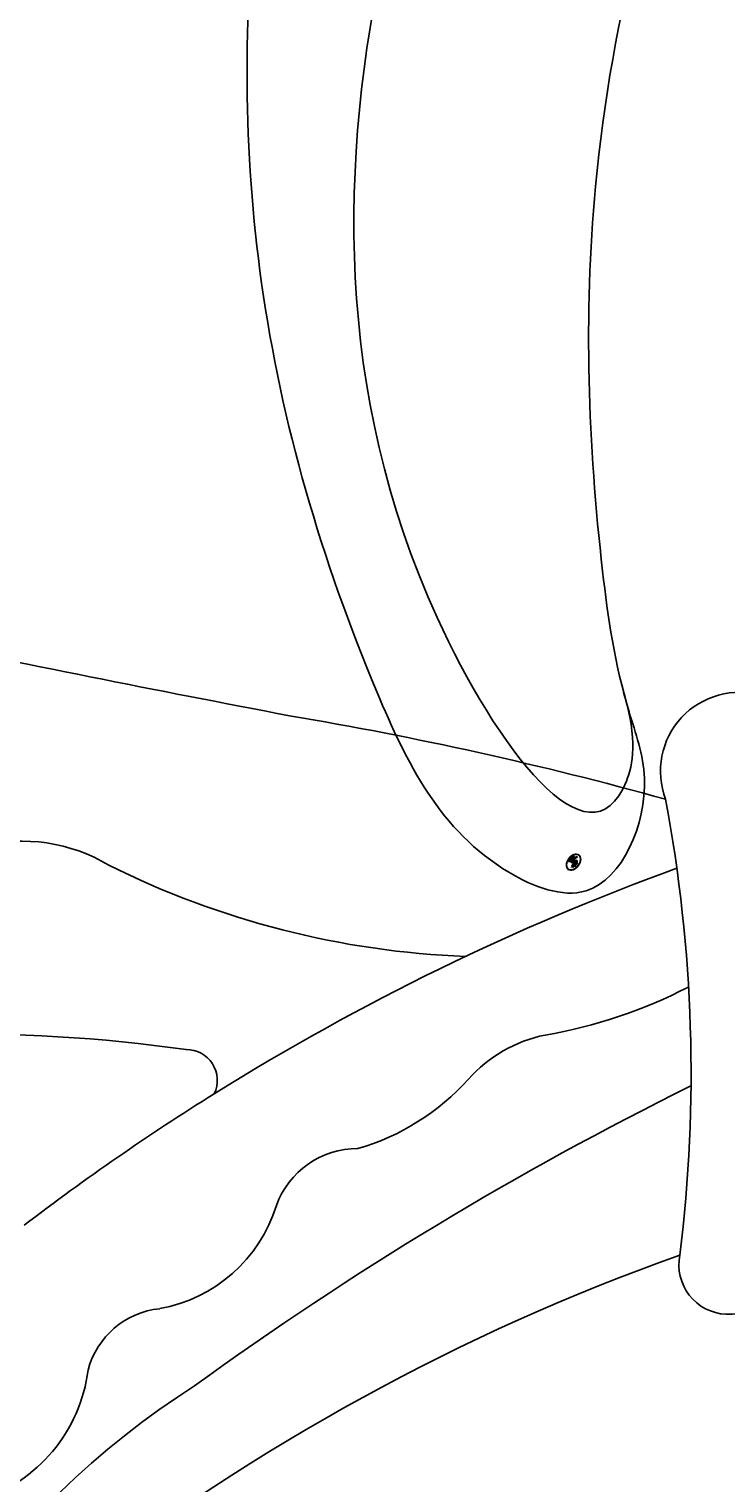
# Model space of a CAD drawing. Units: millimetres. Extents: x 47407 to 48667, y 431 to 1322.
# Drawn here: x 48533 to 48535, y 876 to 881 of the extents above; entities that cross this region are included whole.
import ezdxf

# ---------------------------------------------------------------- set-up
doc = ezdxf.new("R2010")
doc.units = ezdxf.units.MM
doc.linetypes.add('HIDDEN', pattern=[9.525, 6.35, -3.175])
for name, color, linetype in [('H-05.木作(粗線)', 3, 'Continuous'), ('H-06.木作(細線)', 8, 'Continuous'), ('H-08.木作(細線)', 8, 'Continuous')]:
    doc.layers.add(name, color=color, linetype=linetype)
doc.layers.add('logo', color=240, linetype='Continuous', plot=False)

# ---------------------------------------------------------------- blocks, each defined once
blk = doc.blocks.new('SE-21145-d')
at = {"layer": 'H-08.木作(細線)'}
for centre, radius, start, end in [((3.618, 18.771), 16.621, 302.3901, 349.7432), ((-12.006, 43.583), 44.026, 289.5986, 307.8149), ((17.807, 4.017), 3.169, 107.3202, 172.75), ((-27.992, 60.54), 68.96, 296.27884, 305.97896), ((13.053, 4.841), 1.665, 275.8964, 345.2633), ((1.739, 1.152), 2.146, 87.4016, 144.1386), ((1.79, 2.306), 0.992, 348.4923, 87.3168), ((13.758, 0.213), 3.019, 100.1954, 162.6462), ((32.458, -1.544), 29.92, 172.9898, 190.6116), ((-14.186, 41.039), 49.709, 301.9579, 307.3162), ((9.247, 1.7), 1.732, 269.7254, 340.2103), ((10.586, -4.651), 4.812, 106.2656, 137.9263), ((-14.186, 41.039), 49.709, 290.0107, 301.9579), ((12.686, -1.402), 0.621, 154.6586, 270.8137), ((4.928, 0.415), 2.783, 281.2916, 318.5684), ((17.141, 29.337), 31.674, 261.9299, 280.6419), ((7.222, -12.334), 10.171, 99.8972, 117.097), ((6.404, -21.438), 17.556, 63.4694, 87.8173), ((15.998, -2.786), 3.427, 239.243, 283.7645), ((1.565, -7.616), 1.588, 189.9558, 20.7381), ((22.702, 63.586), 73.322, 254.45295, 260.51018), ((-81.455, -491.19), 491.163, 78.24211, 79.19601)]:
    blk.add_arc(centre, radius, start, end, dxfattribs=at)
blk = doc.blocks.new('logo')
at = {"layer": 'logo'}
h = blk.add_hatch(color=256, dxfattribs=at)
edge = h.paths.add_edge_path()
edge.add_ellipse((0.18, 0.6), major_axis=(0.323, 0.566), ratio=0.659111, start_angle=263.8576, end_angle=429.825)
edge.add_arc((0.02, 1.39), 0.399, 258.9967, 261.058)
edge.add_ellipse((0.18, 0.6), major_axis=(0.314, 0.551), ratio=0.659838, start_angle=263.243, end_angle=428.5195, ccw=False)
edge.add_arc((0.51, 0.37), 0.0433, 263.9962, 282.4455)
edge = h.paths.add_edge_path()
edge.add_ellipse((0.18, 0.6), major_axis=(0.314, 0.551), ratio=0.659838, start_angle=70.2744, end_angle=262.8394, ccw=False)
edge.add_arc((0.03, 1.2), 0.237, 245.2323, 248.2557, ccw=False)
edge.add_ellipse((0.18, 0.6), major_axis=(0.323, 0.566), ratio=0.659111, start_angle=71.1999, end_angle=263.5875)
edge.add_arc((0.5, 0.37), 0.0389, 266.4658, 288.3928, ccw=False)
edge = h.paths.add_edge_path(flags=17)
edge.add_line((0.2, 1.02), (0.2, 1.03))
edge.add_arc((0.02, 1.39), 0.399, 261.058, 296.4699, ccw=False)
edge.add_ellipse((0.18, 0.6), major_axis=(0.314, 0.551), ratio=0.659838, start_angle=68.5195, end_angle=70.2744)
edge.add_arc((0.03, 1.2), 0.237, 248.2557, 287.7329)
edge.add_arc((0.18, 0.84), 0.155, 119.2735, 139.7006)
edge.add_arc((0.45, 0.59), 0.526, 137.2638, 146.3296)
edge.add_arc((0.7, 0.49), 0.794, 150.4954, 153.1332)
edge.add_arc((0.17, 0.07), 0.799, 100.8186, 103.2077, ccw=False)
edge.add_arc((0.3, 0.68), 0.325, 138.9231, 148.8948, ccw=False)
edge.add_arc((0.62, 0.39), 0.758, 124.4657, 138.4002, ccw=False)
edge = h.paths.add_edge_path()
edge.add_arc((0.03, 1.2), 0.237, 233.3596, 245.2323)
edge.add_ellipse((0.18, 0.6), major_axis=(0.323, 0.566), ratio=0.659111, start_angle=69.825, end_angle=71.1999, ccw=False)
edge.add_arc((0.02, 1.39), 0.399, 251.1923, 258.9967, ccw=False)
h.paths.add_polyline_path([(-0.05, 0.82, -0.021859), (-0.02, 0.83, -0.004955), (-0.01, 0.85, 0.012967), (-0.05, 0.83, 0.223317), (-0.2, 0.65, 0.425243), (-0.17, 0.61, 0.393247), (-0.02, 0.74, -0.084558), (0.02, 0.84, 0.019194), (-0.02, 0.83, 0.004726), (-0.02, 0.82, 0.021148), (-0.04, 0.73, -0.080721), (-0.07, 0.66, -0.104113), (-0.11, 0.63, -0.094873), (-0.16, 0.62, -0.207877), (-0.18, 0.64, -0.223034), (-0.18, 0.67, -0.16869)], flags=17)
h.paths.add_polyline_path([(0.36, 0.97, 0.088592), (0.28, 0.95, 0.140724), (0.2, 0.82, -0.012272), (0.2, 0.81, -0.041532), (0.22, 0.8, 0.005558), (0.22, 0.82, -0.187874)], flags=17)
h.paths.add_polyline_path([(0.19, 0.73, 0.011592), (0.2, 0.77, 0.056884), (0.19, 0.79, -0.271208), (0.1, 0.71, -0.679677), (0.04, 0.82, -0.290071), (0.16, 0.82, -0.103922), (0.19, 0.79, 0.053349), (0.2, 0.81, -0.004508), (0.2, 0.82, 0.220604), (0.1, 0.86, -0.015501), (0.05, 0.85, 0.008768), (0.03, 0.85, 0.029539), (0.02, 0.84, 1.009367)], flags=17)
h.paths.add_polyline_path([(0.22, 0.8, -0.008928), (0.2, 0.77, -0.347678), (0.17, 0.63, 0.00727), (0.06, 0.58, -0.035606), (0.06, 0.58, 0.01139), (0.07, 0.57, 0.012101), (0.15, 0.61, 0.461639)], flags=17)
h.paths.add_polyline_path([(0.11, 0.67, 0.433181), (0.03, 0.63, 0.04486), (0.03, 0.62, -0.026783), (0.04, 0.62, -0.142026), (0.05, 0.64, -0.307429), (0.09, 0.66, -0.953401), (0.07, 0.62, 0.069613), (0.04, 0.62, 0.042891), (0.04, 0.62, -0.067719), (0.07, 0.61, 0.893379)], flags=17)
h.paths.add_polyline_path([(0.02, 0.61, -0.009243), (0.03, 0.61, -0.026651), (0.03, 0.62, 0.013684), (0.02, 0.62, 0.174326), (0, 0.61, 0.391287), (0.01, 0.57, 0.210555), (0.04, 0.56), (0.04, 0.56, 0.001326), (0.05, 0.57, -0.005065), (0.05, 0.57, -0.027528), (0.04, 0.57, -0.195292), (0.02, 0.58, -0.659298)], flags=17)
h.paths.add_polyline_path([(0.04, 0.62, 0.023127), (0.03, 0.61, 0.184672), (0.04, 0.57, 0.098355), (0.06, 0.58, -0.009788), (0.05, 0.58, -0.240413)], flags=17)
h.paths.add_polyline_path([(0.07, 0.57, -0.002039), (0.05, 0.57, 0.07599), (0.1, 0.55, 0.108431), (0.23, 0.55, -0.004552), (0.23, 0.56, -0.028332), (0.17, 0.55, -0.123708)], flags=17)
h.paths.add_polyline_path([(0.4, 0.74, -0.55173), (0.42, 0.69, -0.18979), (0.3, 0.57, -0.013881), (0.27, 0.56, 0.011039), (0.27, 0.56, 0.022162), (0.29, 0.56, -0.010966), (0.31, 0.57, -0.001761), (0.35, 0.58, 0.034744), (0.38, 0.6, 0.086103), (0.43, 0.67, 0.506659), (0.4, 0.76, 0.355205), (0.25, 0.67, 0.093422), (0.23, 0.56, 0.017263), (0.27, 0.56, -0.31391)], flags=17)
h.paths.add_polyline_path([(0.26, 0.55, -0.009702), (0.27, 0.55, -0.004936), (0.27, 0.56, -0.035369), (0.24, 0.55, -0.002587), (0.23, 0.55, 0.014405), (0.24, 0.53, -0.020509)], flags=17)
h.paths.add_polyline_path([(0.27, 0.55, -0.007857), (0.27, 0.55, 0.009702), (0.26, 0.55, 0.020509), (0.24, 0.53, 0.000681), (0.24, 0.53, -0.002588), (0.24, 0.53, -0.013713), (0.25, 0.53, -0.01198)], flags=17)
h.paths.add_polyline_path([(0.28, 0.52, -0.036579), (0.27, 0.55, 0.01198), (0.25, 0.53, 0.013411), (0.24, 0.53, 0.001089), (0.24, 0.53, 0.015933), (0.24, 0.43, -0.190203), (0.19, 0.3, -0.266161), (0.12, 0.27, -0.207317), (0.18, 0.48, -0.064593), (0.24, 0.53, -0.001017), (0.24, 0.53, -0.000681), (0.24, 0.53, 0.152538), (0.11, 0.38, 0.230241), (0.11, 0.24, 0.234095), (0.21, 0.27, 0.172717), (0.27, 0.37, 0.028132), (0.28, 0.44, -0.014352), (0.28, 0.46, 0.062016), (0.31, 0.45, 0.349487), (0.46, 0.53, 0.392407), (0.44, 0.61, 0.130108), (0.38, 0.6, 0.001865), (0.35, 0.58, -0.054721), (0.29, 0.56, 0.014593), (0.27, 0.55, 0.007857), (0.27, 0.55, -0.01108), (0.3, 0.56, -0.100678), (0.41, 0.59, -0.349203), (0.43, 0.57, -0.402437), (0.32, 0.46, -0.009974), (0.32, 0.47, 0.613372), (0.29, 0.51, 0.175713), (0.28, 0.5, -0.002484), (0.28, 0.49, -0.463644), (0.3, 0.49, -0.513768), (0.3, 0.47, -0.075052), (0.28, 0.48, 0.007944)], flags=17)
h.paths.add_polyline_path([(0.31, 0.45, -0.062016), (0.28, 0.46, -0.007786), (0.28, 0.44, 0.027572), (0.28, 0.41, 0.0582), (0.28, 0.4, 0.26466), (0.38, 0.29, 0.315327), (0.49, 0.33, -0.025867), (0.49, 0.33, -0.380363), (0.35, 0.33, -0.153954), (0.31, 0.4, -0.090831)], flags=17)
h.paths.add_polyline_path([(0.46, 0.37, 0.336432), (0.49, 0.33, 0.025867), (0.49, 0.33, 0.026394), (0.5, 0.33, -0.025927), (0.49, 0.33, -0.173285), (0.47, 0.35, -0.685315), (0.49, 0.38, -0.491027), (0.5, 0.35, -0.040547), (0.49, 0.33, 0.025927), (0.5, 0.33, 0.139653), (0.51, 0.36, 1.004843)], flags=17)
h.paths.add_polyline_path([(0.41, 1, 0.143839), (0.35, 1, 0.069213), (0.28, 0.95, -0.088592), (0.36, 0.97, 0.404636)], flags=17)
h.paths.add_polyline_path([(0.27, 0.95, -0.01627), (0.28, 0.95, -0.069213), (0.35, 1, 0.037626), (0.22, 0.93, -0.082213), (0.04, 0.85, 0.004306), (0.02, 0.85, 0.008989), (0.02, 0.84, -0.006474), (0.03, 0.85, -0.136946), (0.1, 0.86, 0.054668)], flags=17)
for points in [[(0.02, 0.84, 0.019194), (-0.02, 0.83, 0.004726), (-0.02, 0.82, -0.044587), (-0.04, 0.73, -0.07623), (-0.08, 0.67, -0.235864), (-0.16, 0.62, -0.450297), (-0.18, 0.67, -0.16869), (-0.05, 0.82, -0.021859), (-0.02, 0.83, -0.004955), (-0.01, 0.85, 0.012967), (-0.05, 0.83, 0.223317), (-0.2, 0.65, 0.425243), (-0.17, 0.61, 0.393247), (-0.02, 0.74, -0.084558)], [(-0.16, 0.62, -0.206522), (-0.18, 0.64, 0.207877), (-0.16, 0.62, 0.024305), (-0.15, 0.62, -0.043373)], [(0.27, 0.56, -0.011039), (0.27, 0.56, -0.017263), (0.23, 0.56, 0.004552), (0.23, 0.55, 0.002587), (0.24, 0.55, 0.035369)]]:
    blk.add_hatch(color=256, dxfattribs=at).paths.add_polyline_path(points)
h = blk.add_hatch(color=256, dxfattribs=at)
edge = h.paths.add_edge_path()
edge.add_ellipse((0.18, 0.6), major_axis=(0.314, 0.551), ratio=0.659838, start_angle=68.5195, end_angle=70.2744, ccw=False)
edge.add_arc((0.02, 1.39), 0.399, 258.9967, 261.058, ccw=False)
edge.add_ellipse((0.18, 0.6), major_axis=(0.323, 0.566), ratio=0.659111, start_angle=69.825, end_angle=71.1999)
edge.add_arc((0.03, 1.2), 0.237, 245.2323, 248.2557)
h = blk.add_hatch(color=256, dxfattribs=at)
h.paths.add_polyline_path([(0.22, 0.8, 0.041532), (0.2, 0.81, 0.012272), (0.2, 0.82, 0.004508), (0.2, 0.81, -0.053349), (0.19, 0.79, -0.056884), (0.2, 0.77, 0.008928)])
h.paths.add_polyline_path([(0.02, 0.84, -0.008989), (0.02, 0.85, 0.010425), (-0.01, 0.85, 0.004955), (-0.02, 0.83, -0.019194)])
h.paths.add_polyline_path([(0.1, 0.86, 0.136946), (0.03, 0.85, -0.008768), (0.05, 0.85, 0.015501)])
h.paths.add_polyline_path([(0.04, 0.62, 0.026783), (0.03, 0.62, 0.026651), (0.03, 0.61, -0.023127), (0.04, 0.62, -0.042891)])
h.paths.add_polyline_path([(0.07, 0.57, -0.01139), (0.06, 0.58, -0.098355), (0.04, 0.57, 0.027528), (0.05, 0.57, 0.005065), (0.05, 0.57, 0.002039)])
for p, q in [((0.04, 0.56), (0.04, 0.56)), ((0.2, 1.03), (0.2, 1.02))]:
    blk.add_line(p, q, dxfattribs=at)
at = {"layer": 'logo', "lineweight": 0}
for p, q in [((0.04, 0.56), (0.04, 0.56)), ((0.2, 1.02), (0.2, 1.03))]:
    blk.add_line(p, q, dxfattribs=at)
at = {"layer": 'logo'}
for points in [[(-0.17, 0.61, -0.425243), (-0.2, 0.65, -0.223317), (-0.05, 0.83, -0.027703), (0.04, 0.85, 0.082213), (0.22, 0.93, -0.037626), (0.35, 1, -0.143839), (0.41, 1, -0.872775)], [(-0.16, 0.62, -0.434531), (-0.18, 0.67, -0.16869), (-0.05, 0.82, 0.909183)], [(0.2, 1.02, 0.060876), (0.06, 0.9, 0.137716), (-0.02, 0.74, -0.393247), (-0.17, 0.61, 79.578459)], [(-0.11, 1.01, 0.200172), (0.2, 1.03, -0.066965)], [(-0.11, 1.01, 0.241802), (0.1, 0.98, 0.575938)], [(-0.05, 0.82, -0.056349), (0.05, 0.85, 0.070229), (0.27, 0.95, 0.769245)], [(-0.02, 0.82, 0.021148), (-0.04, 0.73, 0.658186)], [(0.06, 0.94, 0.039578), (0.01, 0.88, 0.021193), (-0.02, 0.82, 0.700396)], [(0.04, 0.56, -0.210555), (0.01, 0.57, -0.391287), (0, 0.61, -0.174326), (0.02, 0.62, -0.110406), (0.07, 0.62, 0.953401), (0.09, 0.66)], [(0.22, 0.82, -0.026083), (0.19, 0.73, -1.009367), (0.02, 0.84, 0.624773)], [(0.06, 0.58, -0.338614), (0.02, 0.58, -0.659298), (0.02, 0.61, -0.100316), (0.07, 0.61, 0.893379), (0.11, 0.67, 0.433181), (0.03, 0.63, 0.289299), (0.05, 0.57, 0.081086), (0.1, 0.55, -0.684784)], [(0.02, 0.84, -0.416943), (0.2, 0.81, 0.828532)], [(0.2, 0.81, -0.329321), (0.1, 0.71, -0.679677), (0.04, 0.82, 0.415871)], [(0.04, 0.82, -0.290071), (0.16, 0.82, -0.539799), (0.17, 0.63, 0.00727), (0.06, 0.58, -1.51475)], [(0.09, 0.66, 0.307429), (0.05, 0.64, 0.446432), (0.05, 0.58, 0.145269), (0.17, 0.55, -0.214979)], [(0.15, 0.61, -0.015466), (0.04, 0.56, 0.608014)], [(0.1, 0.98, 0.089367), (0.06, 0.94, 0.028397)], [(0.28, 0.46, -0.035926), (0.27, 0.37, -0.172717), (0.21, 0.27, -0.234095), (0.11, 0.24, -0.230241), (0.11, 0.38, -0.17359), (0.26, 0.55)], [(0.1, 0.55, 0.111049), (0.24, 0.55, 0.147976), (0.38, 0.6, 0.393525)], [(0.24, 0.53, 0.016972), (0.24, 0.43, -0.190203), (0.19, 0.3, -0.266161), (0.12, 0.27, -0.290937), (0.25, 0.53, 0.211969)], [(0.2, 0.81, -0.513007), (0.15, 0.61, -1.702754)], [(0.17, 0.55, 0.059536), (0.3, 0.57, 0.18979), (0.42, 0.69, 0.55173), (0.4, 0.74, 0.38162), (0.28, 0.52, -0.007944), (0.28, 0.48, -0.007944)], [(0.19, 1.02, 0.002733), (0.2, 1.02)], [(0.35, 1, 0.216717), (0.2, 0.81, 0.638327)], [(0.36, 0.97, 0.187874), (0.22, 0.82, 0.783226)], [(0.38, 0.6, 0.086103), (0.43, 0.67, 0.506659), (0.4, 0.76, 0.355205), (0.25, 0.67, 0.113269), (0.24, 0.53, 0.583131)], [(0.25, 0.53, -0.023063), (0.3, 0.56, -0.100678), (0.41, 0.59, -0.349203), (0.43, 0.57, -0.402437), (0.32, 0.46, -0.247136)], [(0.26, 0.55, -0.035274), (0.31, 0.57, -0.003626), (0.38, 0.6, 0.389489)], [(0.27, 0.95, -0.105013), (0.36, 0.97, 0.404636), (0.41, 1, 1.743742)], [(0.38, 0.6, -0.130108), (0.44, 0.61, -0.392407), (0.46, 0.53, -0.420619), (0.28, 0.46, -0.420619)], [(0.28, 0.5, -0.175713), (0.29, 0.51, -0.613372), (0.32, 0.47)], [(0.3, 0.47, 0.513768), (0.3, 0.49, 0.463644), (0.28, 0.49, 0.463644)], [(0.3, 0.47, -0.075052), (0.28, 0.48)], [(0.31, 0.45, 0.090831), (0.31, 0.4, 0.169704), (0.36, 0.32)], [(0.32, 0.47, 0.009974), (0.32, 0.46, 0.009974)], [(0.51, 0.36, -0.166662), (0.49, 0.33, -0.70739)]]:
    blk.add_lwpolyline(points, format="xyb", dxfattribs=at)
at = {"layer": 'logo', "lineweight": 0}
for centre, radius, start, end in [((0.07, 0.58), 0.28, 114.7362, 165.0904), ((-0.16, 0.65), 0.0374, 171.8348, 263.9838), ((0.09, 0.56), 0.292, 119.8523, 158.1526), ((-0.15, 0.65), 0.0336, 149.7688, 246.7364), ((-0.16, 0.76), 0.146, 267.5844, 353.4527), ((-0.17, 0.73), 0.111, 272.2715, 325.3573), ((0.02, 1.39), 0.399, 251.1923, 296.4699), ((-0.26, 0.8), 0.225, 324.2142, 341.6511), ((0.17, 0.07), 0.799, 103.2077, 106.1792), ((0.14, 0.4), 0.462, 110.1482, 115.1572), ((-0.51, 0.9), 0.5, 339.9296, 350.1414), ((0.7, 0.49), 0.794, 153.1332, 154.2687), ((0.7, 0.49), 0.794, 153.1332, 154.2687), ((0.14, 0.4), 0.462, 105.7498, 110.1482), ((0.14, 0.4), 0.462, 105.7498, 110.1482), ((0.3, 0.68), 0.325, 150.9548, 170.2881), ((0.7, 0.49), 0.794, 154.2687, 155.3518), ((0.7, 0.49), 0.794, 150.4954, 153.1332), ((0.17, 0.07), 0.799, 100.8186, 103.2077), ((0.17, 0.07), 0.799, 100.8186, 103.2077), ((0.02, 0.59), 0.027, 151.6425, 237.1215), ((0.1, 0.78), 0.101, 147.8295, 328.8978), ((0.03, 0.58), 0.0386, 98.6046, 138.1597), ((0.45, 0.59), 0.526, 137.2638, 146.3296), ((0.03, 0.6), 0.0177, 105.7526, 239.3398), ((0.03, 0.61), 0.0459, 234.5859, 282.1467), ((0.3, 0.68), 0.325, 138.9231, 148.8948), ((0.1, 0.73), 0.131, 121.8036, 128.5716), ((0.17, 0.07), 0.799, 99.8317, 100.8186), ((0.3, 0.68), 0.325, 148.8948, 150.9548), ((0.14, 0.4), 0.462, 104.2662, 105.7498), ((0.3, 0.68), 0.325, 148.8948, 150.9548), ((0.05, 0.51), 0.117, 102.4178, 105.5537), ((0.05, 0.49), 0.123, 101.6186, 103.7368), ((0.04, 0.61), 0.0383, 230.8646, 275.0659), ((0.1, 0.73), 0.131, 90.6121, 121.8036), ((0.14, 0.4), 0.462, 102.2567, 104.2662), ((0.09, 0.78), 0.0664, 143.3048, 280.117), ((0.09, 0.61), 0.0622, 70.679, 164.3644), ((0.09, 0.62), 0.064, 167.0919, 177.3661), ((0.05, 0.51), 0.117, 96.281, 102.4178), ((0.05, 0.49), 0.123, 96.3193, 101.6186), ((0.05, 0.51), 0.117, 96.281, 102.4178), ((0.09, 0.62), 0.064, 177.3661, 183.4727), ((0.05, 0.49), 0.123, 96.3193, 101.6186), ((0.09, 0.62), 0.064, 177.3661, 183.4727), ((0.09, 0.62), 0.064, 183.4727, 225.325), ((-0.1, 1.46), 0.618, 283.2744, 302.0739), ((0.1, 0.73), 0.11, 60.1861, 124.8898), ((0.08, 0.61), 0.0419, 133.7672, 166.1009), ((0.05, 0.51), 0.117, 80.3525, 96.281), ((0.08, 0.61), 0.0419, 166.1009, 175.9249), ((0.05, 0.49), 0.123, 80.8228, 96.3193), ((0.08, 0.61), 0.0419, 175.9249, 229.9973), ((0.08, 0.61), 0.0419, 166.1009, 175.9249), ((0.04, 0.61), 0.0383, 275.0659, 297.535), ((-0.68, 2.39), 1.97, 291.5203, 291.8241), ((0.09, 0.62), 0.064, 225.325, 231.6324), ((-0.19, 1.69), 0.875, 285.3109, 288.8633), ((0.08, 0.63), 0.0367, 83.4964, 151.8522), ((0.16, 0.76), 0.211, 238.695, 240.9381), ((-0.68, 2.39), 1.97, 291.8241, 292.2914), ((0.13, 0.7), 0.155, 239.2194, 256.6015), ((0.13, 0.7), 0.155, 238.0585, 239.2194), ((0.62, 0.39), 0.758, 124.4657, 138.4002), ((0.18, 0.84), 0.155, 119.2735, 139.7006), ((1.92, -2.98), 4.02, 115.8994, 117.5656), ((0.04, 0.61), 0.0383, 297.535, 305.6919), ((0.16, 0.76), 0.211, 240.9381, 243.5484), ((0.09, 0.65), 0.0353, 243.9263, 51.0341), ((0.08, 0.64), 0.0217, 251.3968, 65.9306), ((-0.68, 2.39), 1.97, 292.2914, 295.0645), ((0.16, 0.76), 0.211, 243.5484, 271.7569), ((0.26, 0.31), 0.166, 155.203, 207.0666), ((-0.19, 1.69), 0.875, 288.8633, 301.3798), ((0.1, 0.73), 0.131, 40.8505, 90.6121), ((0.08, 0.83), 0.116, 281.7653, 342.4614), ((0.16, 0.86), 0.321, 258.87, 283.6239), ((0.41, 0.25), 0.329, 122.0966, 156.7882), ((0.39, 0.3), 0.273, 124.9761, 186.879), ((0.1, 0.73), 0.13, 292.5765, 31.6961), ((0.1, 0.72), 0.114, 36.3079, 60.04), ((0.1, 0.72), 0.114, 306.5995, 23.2852), ((0.14, 1.13), 0.581, 272.9888, 279.4802), ((0.08, 0.83), 0.116, 342.4614, 354.6764), ((0.08, 0.83), 0.116, 342.4614, 354.6764), ((0.1, 0.72), 0.114, 23.2852, 36.3079), ((0.1, 0.72), 0.114, 23.2852, 36.3079), ((-0.61, 1.07), 0.874, 336.959, 339.6154), ((0.47, 0.74), 0.286, 131.3266, 163.3678), ((0.47, 0.74), 0.286, 163.3678, 164.401), ((0.1, 0.73), 0.131, 38.0381, 40.8505), ((0.47, 0.74), 0.286, 163.3678, 164.401), ((0.1, 0.73), 0.131, 38.0381, 40.8505), ((0.1, 0.73), 0.13, 31.6961, 41.2089), ((0.1, 0.73), 0.13, 31.6961, 41.2089), ((-0.61, 1.07), 0.874, 339.6154, 341.6615), ((-0.61, 1.07), 0.874, 339.6154, 341.6615), ((0.71, 0.13), 0.935, 112.6486, 121.2678), ((0.49, 0.72), 0.291, 117.4328, 159.9943), ((-0.61, 1.07), 0.874, 341.6615, 342.9354), ((0.14, 1.13), 0.581, 279.4802, 283.4362), ((0.55, 0.57), 0.32, 182.4453, 183.4886), ((0.16, 0.86), 0.321, 283.6239, 284.2167), ((0.55, 0.57), 0.32, 183.4886, 186.7897), ((0.22, 0.81), 0.256, 273.4512, 281.5539), ((0.41, 0.25), 0.329, 117.3968, 122.0966), ((0.4, 0.3), 0.281, 122.374, 125.4474), ((-0.3, 0.45), 0.545, 7.5429, 8.1488), ((0.55, 0.57), 0.32, 186.7897, 186.9458), ((0.38, 0.63), 0.137, 82.2276, 160.4489), ((0.52, 0.03), 0.577, 115.5374, 118.2829), ((0.44, 0.18), 0.406, 114.5532, 116.7766), ((0.38, 0.75), 0.226, 115.8995, 119.6279), ((0.46, 0.56), 0.187, 109.838, 179.5483), ((0.14, 1.13), 0.581, 283.4362, 286.6173), ((0.46, 0.56), 0.187, 179.5483, 182.0782), ((0.22, 0.81), 0.256, 281.5539, 286.6322), ((0.44, 0.18), 0.406, 111.2089, 114.5532), ((0.52, 0.03), 0.577, 112.9982, 115.5374), ((0.46, 0.56), 0.187, 182.0782, 183.2094), ((0.46, 0.56), 0.187, 183.2094, 185.01), ((0.46, 0.56), 0.187, 185.01, 193.3895), ((0.47, 0.74), 0.286, 115.4894, 131.3266), ((0.47, 0.74), 0.286, 115.4894, 131.3266), ((0.38, 0.75), 0.226, 95.6485, 115.8995), ((0.38, 0.75), 0.226, 95.6485, 115.8995), ((0.34, 0.58), 0.136, 244.3758, 335.626), ((-1.08, 0.39), 1.36, 3.6768, 5.4974), ((0.29, 0.48), 0.0241, 86.756, 126.6195), ((-1.08, 0.39), 1.36, 4.2266, 4.7959), ((0.29, 0.48), 0.0148, 48.9877, 148.4858), ((0.32, 0.54), 0.0724, 235.2903, 252.4587), ((0.6, 0.44), 0.32, 175.9493, 185.5558), ((0.34, 0.58), 0.136, 244.3758, 258.5706), ((0.6, 0.44), 0.32, 175.9493, 185.5558), ((0.32, 0.4), 0.038, 179.2922, 192.6156), ((0.42, 0.43), 0.142, 192.9154, 252.2115), ((0.22, 0.81), 0.256, 286.6322, 299.1609), ((0.44, 0.18), 0.406, 108.6958, 111.2089), ((0.3, 0.48), 0.0251, 327.1994, 93.2945), ((0.22, 0.78), 0.227, 292.2367, 335.222), ((0.43, 0.3), 0.29, 94.0374, 117.0335), ((0.29, 0.48), 0.016, 301.3037, 50.0743), ((2.55, -4.36), 5.41, 114.0704, 114.474), ((0.46, 0.43), 0.143, 189.1555, 227.6818), ((0.32, 0.58), 0.111, 267.175, 354.8617), ((0.43, 0.44), 0.113, 165.2767, 167.5624), ((0.42, 0.41), 0.104, 219.3152, 312.3495), ((0.39, 0.9), 0.101, 81.2439, 113.9848), ((0.22, 0.81), 0.256, 299.1609, 307.1205), ((2.55, -4.36), 5.41, 113.6429, 114.0704), ((0.37, 1.01), 0.0392, 258.5502, 346.6702), ((0.21, 0.8), 0.262, 310.2009, 329.8856), ((0.42, 0.5), 0.103, 81.5328, 111.1847), ((0.41, 0.39), 0.106, 252.0283, 322.0343), ((0.38, 0.7), 0.0613, 327.2799, 74.7579), ((0.39, 0.7), 0.0345, 330.444, 85.9913), ((0.41, 0.56), 0.0267, 8.5098, 85.5073), ((0.41, 0.55), 0.0627, 337.3085, 63.01), ((0.49, 0.36), 0.0248, 345.864, 166.4176), ((0.5, 0.37), 0.0389, 177.6916, 252.0699), ((0.49, 0.36), 0.0192, 85.2505, 222.9442), ((0.51, 0.37), 0.0433, 213.0653, 252.3889), ((0.48, 0.36), 0.0263, 331.2506, 75.8597), ((0.43, 0.4), 0.0917, 317.7365, 327.0242), ((0.51, 0.37), 0.0433, 252.3889, 295.424), ((0.5, 0.37), 0.0389, 252.0699, 306.6919)]:
    blk.add_arc(centre, radius, start, end, dxfattribs=at)
at = {"layer": 'logo'}
for major_axis, ratio in [((0.323, 0.566), 0.659111), ((0.314, 0.551), 0.659838)]:
    blk.add_ellipse((0.18, 0.6), major_axis=major_axis, ratio=ratio, dxfattribs=at)
at = {"layer": 'logo', "insert": (-0.18, 0.21), "char_height": 0.0564, "width": 0.7641, "attachment_point": 1}
blk.add_mtext('{\\fVerdana|b0|i1|c0|p34;GOODWARE}', dxfattribs=at)
blk = doc.blocks.new('SE-21118L-d')
at = {"layer": 'H-08.木作(細線)'}
for points, knots in [([(13.748, -61.959), (15.309, -61.027), (17.441, -62.249), (15.276, -65.486), (9.069, -67.708), (3.975, -69.033), (-4.912, -76.497), (-15.561, -83.926), (-22.073, -95.036), (-25.205, -104.663), (-25.308, -111.698), (-24.952, -115.545), (-24.244, -117.826), (-25.397, -120.175), (-28.457, -118.818), (-30.423, -114.188), (-32.68, -104.754), (-30.323, -91.58), (-23.098, -80.207), (-16.66, -73.69), (-8.398, -67.523), (-5.713, -59.856), (-5.752, -50.992), (-6.861, -44.368), (-9.866, -40.626), (-11.362, -39.822), (-11.386, -39.808), (-11.41, -39.795), (-11.435, -39.783)], [0, 0, 0, 0, 2.955691, 5.867071, 8.758448, 16.146524, 26.662851, 42.43242, 54.079953, 64.359505, 72.156846, 75.057422, 76.3317, 78.78458, 80.368759, 84.819895, 93.300768, 109.241566, 122.760358, 133.201055, 135.865153, 150.48054, 156.442561, 164.806685, 169.049374, 169.049374, 169.049374, 169.118301, 169.118301, 169.118301, 169.118301]), ([(13.748, -61.959), (15.309, -61.027), (17.441, -62.249), (15.276, -65.486), (9.069, -67.708), (3.975, -69.033), (-4.912, -76.497), (-15.561, -83.926), (-22.073, -95.036), (-25.205, -104.663), (-25.308, -111.698), (-24.952, -115.545), (-24.244, -117.826), (-25.397, -120.175), (-28.457, -118.818), (-30.423, -114.188), (-32.68, -104.754), (-30.323, -91.58), (-23.098, -80.207), (-16.66, -73.69), (-8.398, -67.523), (-5.713, -59.856), (-5.752, -50.992), (-6.861, -44.368), (-9.866, -40.626), (-11.362, -39.822)], [0, 0, 0, 0, 2.955691, 5.867071, 8.758448, 16.146524, 26.662851, 42.43242, 54.079953, 64.359505, 72.156846, 75.057422, 76.3317, 78.78458, 80.368759, 84.819895, 93.300768, 109.241566, 122.760358, 133.201055, 135.865153, 150.48054, 156.442561, 164.806685, 169.049374, 169.049374, 169.049374, 169.049374]), ([(-24.838, -115.719), (-24.603, -116.7), (-25.385, -119.781), (-30.538, -112.041), (-29.467, -97.576), (-21.609, -85.875), (-10.113, -80.26), (-1.918, -72.963), (2.709, -66.175), (4.329, -60.535), (2.948, -58.107), (0.652, -59.27), (0.097, -61.349), (-0.171, -62.055)], [0, 0, 0, 0, 1.211548, 7.850675, 19.497883, 37.392533, 46.412797, 58.315058, 67.306534, 71.843283, 73.207361, 75.528258, 77.645388, 77.645388, 77.645388, 77.645388]), ([(-24.838, -115.719), (-24.603, -116.7), (-25.385, -119.781), (-30.538, -112.041), (-29.467, -97.576), (-21.609, -85.875), (-10.113, -80.26), (-1.918, -72.963), (2.709, -66.175), (4.329, -60.535), (2.948, -58.107), (0.652, -59.27), (0.097, -61.349), (-0.171, -62.055)], [0, 0, 0, 0, 1.211548, 7.850675, 19.497883, 37.392533, 46.412797, 58.315058, 67.306534, 71.843283, 73.207361, 75.528258, 77.645388, 77.645388, 77.645388, 77.645388])]:
    blk.add_open_spline(points, degree=3, knots=knots, dxfattribs=at)
at = {"layer": 'H-08.木作(細線)', "extrusion": (0, 0, -1), "xscale": -0.2764799999999999, "yscale": 0.2764799999999999, "zscale": -0.2764799999999999, "rotation": 9.646997574652687}
blk.add_blockref('logo', (26.097, -119.23), dxfattribs=at)
blk = doc.blocks.new('AA-0008-05')
for name, p, rotation in [('SE-21145-d', (16240.943, -32033.01), 89.99999999998958), ('SE-21118L-d', (16366.992, -32047.948), 272.959088534155)]:
    blk.add_blockref(name, p, dxfattribs=dict(rotation=rotation))

msp = doc.modelspace()

# ---------------------------------------------------------------- linework, layer by layer
at = {"layer": 'H-05.木作(粗線)', "color": 2, "linetype": 'HIDDEN', "ltscale": 0.1}
msp.add_spline([(48535.2338, 874.4926), (48534.5176, 874.3074), (48534.0552, 873.0425), (48533.5005, 871.7467), (48532.3601, 871.253), (48531.3738, 871.0679), (48530.2951, 871.7467), (48529.3674, 871.7623), (48528.0902, 872.2273), (48528.0321, 873.777), (48528.8449, 875.1913), (48528.9223, 876.2567), (48527.8773, 876.4505), (48524.8419, 876.076), (48520.4147, 877.7185), (48519.0834, 880.0739), (48517.2568, 880.9107), (48516.8233, 882.9561), (48518.1546, 885.0015), (48519.9502, 884.5367), (48521.3125, 884.7227), (48521.2196, 885.5904), (48521.0029, 887.5738), (48521.4363, 888.1627), (48521.6221, 889.7432), (48523.9441, 891.5407), (48525.9874, 892.1606), (48527.04, 893.5862), (48529.0789, 894.0762), (48529.8713, 894.4232), (48529.6732, 895.9106), (48528.3855, 901.9095), (48529.8218, 906.7187), (48529.9208, 908.0077), (48528.8808, 909.5447), (48528.7817, 913.1639), (48531.1095, 915.2461), (48532.0505, 915.2957), (48532.7934, 916.3369), (48534.3784, 917.6259), (48537.9938, 917.2293), (48538.8854, 914.552), (48539.681, 913.6024), (48539.781, 912.1016), (48538.4317, 910.6509), (48536.9325, 909.0001), (48536.2828, 905.7485), (48536.2828, 903.6474), (48537.2823, 903.1972), (48538.1818, 904.1977), (48538.0319, 905.7985), (48539.1813, 907.4993), (48542.1297, 906.799), (48543.9787, 904.3478), (48545.2281, 903.2972), (48545.8777, 901.3963), (48544.6784, 899.9457), (48545.278, 899.4954), (48545.8277, 897.3444), (48544.3785, 895.9936), (48544.1786, 895.4934), (48544.1287, 892.2919), (48543.429, 889.6906), (48541.0803, 886.4389), (48539.8809, 885.3884), (48539.8309, 884.1378), (48541.53, 883.8376), (48543.6289, 882.6371), (48544.6284, 882.587), (48545.5279, 881.7366), (48546.3275, 881.9367), (48546.6773, 883.6375), (48548.5802, 884.5784), (48550.0794, 884.1282), (48550.779, 884.4783), (48553.2777, 883.828), (48553.4776, 881.677), (48551.8285, 879.8261), (48550.1294, 877.3248), (48546.2314, 875.9241), (48542.2336, 876.4744), (48541.6839, 876.3243), (48542.0837, 875.4239), (48542.6591, 873.256), (48542.0169, 872.1222), (48540.4793, 871.8395), (48539.6949, 871.2427), (48537.8435, 871.2113), (48536.8394, 872.4677), (48536.5938, 874.2337), (48535.2338, 874.4926)], degree=3, dxfattribs=at)

# ---------------------------------------------------------------- block references
at = {"layer": 'H-06.木作(細線)', "xscale": 0.16, "yscale": 0.16, "zscale": 0.16, "rotation": 89.99999999999999}
msp.add_blockref('AA-0008-05', (43409.9521, -1721.0194), dxfattribs=at)

doc.saveas('drawing.dxf')
